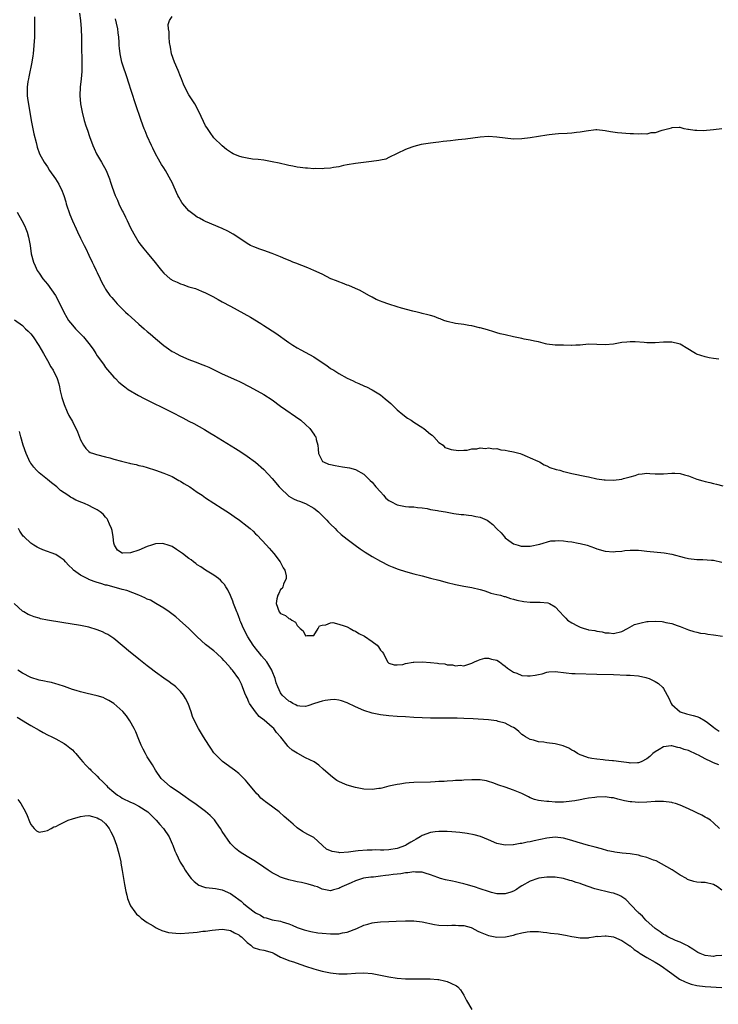
# Model space of a CAD drawing. Units: inches. Extents: x 2508000 to 2511000, y 1521000 to 1524000.
# Drawn here: x 2509244 to 2509412, y 1522139 to 1522375 of the extents above; entities that cross this region are included whole.
import ezdxf

# ---------------------------------------------------------------- set-up
doc = ezdxf.new("R2010")
doc.units = ezdxf.units.IN
doc.header["$MEASUREMENT"] = 0
doc.layers.add('LD25081521_10ft', color=41, linetype='Continuous')

msp = doc.modelspace()

# ---------------------------------------------------------------- linework, layer by layer
at = {"layer": 'LD25081521_10ft'}
for points, elevation in [([(2509247.88, 1522375.88), (2509247.89, 1522375), (2509247.88, 1522374.12), (2509247.9, 1522373), (2509247.88, 1522371), (2509247.79, 1522369), (2509247.59, 1522367), (2509247.52, 1522366.48), (2509247.28, 1522365), (2509246.55, 1522361.45), (2509246.43, 1522361), (2509246.3, 1522360.3), (2509246.14, 1522359), (2509246.13, 1522358.13), (2509246.17, 1522357), (2509246.26, 1522356.26), (2509246.76, 1522353), (2509247.09, 1522351), (2509247.77, 1522347.77), (2509248.32, 1522345.68), (2509248.46, 1522345), (2509248.58, 1522344.58), (2509249.15, 1522343), (2509250.22, 1522341), (2509251, 1522339.87), (2509251.55, 1522339), (2509252.96, 1522336.96), (2509253.72, 1522335.72), (2509254.09, 1522335), (2509254.39, 1522334.39), (2509254.95, 1522332.95), (2509255.42, 1522331.42), (2509255.54, 1522331), (2509256.37, 1522328.37), (2509257, 1522326.86), (2509257.88, 1522325), (2509258.21, 1522324.21), (2509259, 1522322.75), (2509259.85, 1522321), (2509260.24, 1522320.24), (2509261, 1522318.68), (2509261.79, 1522317), (2509262.16, 1522316.16), (2509262.76, 1522315), (2509263, 1522314.45), (2509263.68, 1522313), (2509264.07, 1522312.07), (2509264.69, 1522311), (2509265, 1522310.51), (2509266.04, 1522309), (2509266.47, 1522308.47), (2509267, 1522307.91), (2509267.77, 1522307), (2509269.79, 1522305), (2509270.41, 1522304.41), (2509271.98, 1522303), (2509273, 1522302.06), (2509274.26, 1522301), (2509275, 1522300.32), (2509275.73, 1522299.73), (2509277, 1522298.62), (2509279, 1522296.92), (2509280.12, 1522296.12), (2509281, 1522295.54), (2509281.34, 1522295.34), (2509281.96, 1522295), (2509283, 1522294.49), (2509285, 1522293.62), (2509286.53, 1522293), (2509288.33, 1522292.33), (2509289, 1522292.05), (2509289.77, 1522291.77), (2509293, 1522290.19), (2509295, 1522289.28), (2509296.59, 1522288.59), (2509297, 1522288.38), (2509297.94, 1522287.94), (2509299, 1522287.35), (2509299.67, 1522287), (2509303, 1522285.22), (2509305, 1522283.92), (2509307, 1522282.43), (2509311.85, 1522279), (2509313, 1522277.96), (2509314.03, 1522277), (2509315, 1522275.65), (2509315.26, 1522275.26), (2509315.46, 1522275), (2509315.59, 1522274.41), (2509315.94, 1522273), (2509316.07, 1522272.07), (2509316.12, 1522271), (2509317, 1522269.31), (2509317.13, 1522269.13), (2509317.3, 1522269), (2509318.5, 1522268.5), (2509319, 1522268.38), (2509320.14, 1522268.14), (2509321.87, 1522267.87), (2509323, 1522267.68), (2509323.56, 1522267.56), (2509325, 1522267.19), (2509327, 1522266.09), (2509328.54, 1522264.54), (2509329, 1522264.14), (2509329.94, 1522263), (2509331, 1522261.79), (2509331.71, 1522261), (2509332.3, 1522260.3), (2509333, 1522259.77), (2509333.48, 1522259.48), (2509335, 1522258.69), (2509335.41, 1522258.59), (2509337, 1522258.31), (2509337.79, 1522258.21), (2509339, 1522258.22), (2509339.9, 1522258.1), (2509341, 1522258), (2509342.21, 1522257.79), (2509343, 1522257.62), (2509344.68, 1522257.33), (2509345, 1522257.25), (2509346.6, 1522257), (2509347, 1522256.92), (2509348.65, 1522256.65), (2509350.42, 1522256.42), (2509351, 1522256.39), (2509352.2, 1522256.2), (2509353, 1522256.18), (2509353.92, 1522255.92), (2509355, 1522255.73), (2509355.52, 1522255.52), (2509356.64, 1522255), (2509357, 1522254.77), (2509357.99, 1522253.99), (2509359, 1522252.91), (2509360.01, 1522252.01), (2509360.79, 1522251), (2509361, 1522250.78), (2509361.85, 1522250.15), (2509363, 1522249.33), (2509364.13, 1522249), (2509364.82, 1522248.82), (2509365, 1522248.75), (2509366.8, 1522248.8), (2509367, 1522248.79), (2509369.28, 1522249.28), (2509371.92, 1522250.08), (2509373, 1522250.09), (2509373.83, 1522250.17), (2509375, 1522250.03), (2509376.06, 1522249.94), (2509377, 1522249.81), (2509378.48, 1522249.52), (2509379, 1522249.45), (2509380.66, 1522249), (2509382.4, 1522248.4), (2509383, 1522248.15), (2509385, 1522247.59), (2509387, 1522247.44), (2509387.51, 1522247.51), (2509389, 1522247.62), (2509389.72, 1522247.72), (2509391, 1522247.83), (2509393, 1522247.81), (2509393.71, 1522247.71), (2509395, 1522247.61), (2509399.16, 1522247.16), (2509401, 1522246.84), (2509403.93, 1522246.07), (2509405, 1522245.81), (2509407, 1522245.56), (2509408.42, 1522245.58), (2509410.55, 1522245.45), (2509411, 1522245.4), (2509413, 1522244.96)], 6830), ([(2509258.73, 1522376.73), (2509258.96, 1522375), (2509259.13, 1522373), (2509259.19, 1522370.81), (2509259.22, 1522367.22), (2509259.25, 1522366.75), (2509259.27, 1522365), (2509259.25, 1522363.25), (2509259.28, 1522362.72), (2509259.14, 1522361), (2509258.9, 1522359), (2509258.8, 1522357), (2509258.97, 1522355), (2509259.33, 1522353), (2509259.85, 1522351), (2509260.28, 1522349.72), (2509260.62, 1522348.62), (2509261.13, 1522347.13), (2509261.9, 1522345), (2509262.26, 1522344.26), (2509262.84, 1522343), (2509264.03, 1522341), (2509265.11, 1522339), (2509265.91, 1522337), (2509266.2, 1522336.2), (2509266.59, 1522335), (2509267.32, 1522333), (2509267.81, 1522331.81), (2509268.19, 1522331), (2509269, 1522329.32), (2509269.18, 1522329), (2509269.78, 1522327.78), (2509270.19, 1522327), (2509271, 1522325.22), (2509271.76, 1522323.76), (2509273, 1522321.69), (2509273.52, 1522321), (2509274.19, 1522320.19), (2509275, 1522319.17), (2509276.9, 1522316.9), (2509277.79, 1522315.79), (2509278.39, 1522315), (2509279, 1522314.34), (2509280.51, 1522313), (2509280.79, 1522312.79), (2509281, 1522312.67), (2509282.15, 1522312.15), (2509283, 1522311.74), (2509283.57, 1522311.57), (2509285, 1522311.07), (2509286.61, 1522310.61), (2509288, 1522310), (2509289, 1522309.6), (2509290.72, 1522308.72), (2509291.99, 1522307.99), (2509293, 1522307.47), (2509295, 1522306.37), (2509299.78, 1522303.78), (2509302.27, 1522302.27), (2509303, 1522301.77), (2509305.89, 1522299.89), (2509309, 1522297.66), (2509309.98, 1522297), (2509311, 1522296.38), (2509311.92, 1522295.92), (2509315, 1522294.26), (2509317, 1522292.91), (2509318.15, 1522292.15), (2509319, 1522291.47), (2509319.8, 1522291), (2509321, 1522290.22), (2509323, 1522289.14), (2509324.48, 1522288.48), (2509325, 1522288.18), (2509325.81, 1522287.81), (2509327, 1522287.31), (2509327.2, 1522287.2), (2509327.64, 1522287), (2509329, 1522286.33), (2509331, 1522285.08), (2509332.16, 1522284.16), (2509333, 1522283.44), (2509333.47, 1522283), (2509335, 1522281.51), (2509336.36, 1522280.36), (2509337.52, 1522279.52), (2509338.37, 1522279), (2509339, 1522278.58), (2509341.19, 1522277.19), (2509341.46, 1522277), (2509343, 1522275.69), (2509343.4, 1522275.4), (2509343.87, 1522275), (2509345, 1522273.66), (2509346.06, 1522273), (2509346.51, 1522272.51), (2509347, 1522272.29), (2509347.96, 1522271.96), (2509349.74, 1522271.74), (2509351, 1522271.86), (2509351.85, 1522271.85), (2509353, 1522272.12), (2509354.13, 1522272.13), (2509355, 1522272.37), (2509356.26, 1522272.26), (2509357, 1522272.42), (2509358.14, 1522272.14), (2509359, 1522272.21), (2509359.91, 1522271.91), (2509361, 1522271.84), (2509361.65, 1522271.65), (2509363, 1522271.41), (2509364.54, 1522271), (2509365, 1522270.85), (2509366.29, 1522270.29), (2509367, 1522270.01), (2509368.81, 1522269.19), (2509369.2, 1522269), (2509370.31, 1522268.31), (2509371, 1522268.07), (2509371.71, 1522267.71), (2509373.23, 1522267.23), (2509374.09, 1522267), (2509375, 1522266.7), (2509375.37, 1522266.63), (2509377, 1522266.21), (2509380.52, 1522265.48), (2509381, 1522265.4), (2509382.98, 1522264.98), (2509384.71, 1522264.71), (2509385, 1522264.67), (2509387, 1522264.64), (2509389, 1522264.9), (2509389.43, 1522265), (2509391, 1522265.46), (2509392.23, 1522265.77), (2509393, 1522266.06), (2509393.88, 1522266.12), (2509395, 1522266.32), (2509395.74, 1522266.26), (2509397, 1522266.19), (2509399, 1522266.18), (2509401, 1522266.35), (2509401.69, 1522266.31), (2509403, 1522266.26), (2509404.07, 1522265.93), (2509405, 1522265.67), (2509407, 1522264.87), (2509408.47, 1522264.47), (2509409, 1522264.28), (2509410.09, 1522264.09), (2509411, 1522263.83), (2509411.7, 1522263.7), (2509413.26, 1522263.26)], 6840), ([(2509412.32, 1522293.68), (2509411, 1522293.83), (2509409.98, 1522294.02), (2509409, 1522294.25), (2509406.9, 1522294.9), (2509406.71, 1522295), (2509404.41, 1522296.41), (2509403.41, 1522297), (2509403, 1522297.26), (2509402.68, 1522297.32), (2509401, 1522297.78), (2509400.26, 1522297.74), (2509399, 1522297.73), (2509397, 1522297.6), (2509395, 1522297.62), (2509394.32, 1522297.69), (2509392.19, 1522297.81), (2509391, 1522297.82), (2509390.23, 1522297.77), (2509389, 1522297.67), (2509387, 1522297.31), (2509385, 1522297.08), (2509383, 1522297.2), (2509381, 1522297.27), (2509379, 1522297.05), (2509377.92, 1522297), (2509377, 1522296.94), (2509376.92, 1522296.92), (2509374.97, 1522297.03), (2509373, 1522297.05), (2509371, 1522297.31), (2509370.62, 1522297.38), (2509369, 1522297.85), (2509368.03, 1522297.97), (2509367, 1522298.26), (2509365.55, 1522298.45), (2509365, 1522298.6), (2509363, 1522299.02), (2509361, 1522299.52), (2509359.79, 1522299.79), (2509359, 1522300.03), (2509358.21, 1522300.21), (2509356.69, 1522300.69), (2509355, 1522301.18), (2509354.77, 1522301.23), (2509353, 1522301.69), (2509352.21, 1522301.79), (2509351, 1522302), (2509349, 1522302.23), (2509347, 1522302.7), (2509346.21, 1522303), (2509345.36, 1522303.36), (2509345, 1522303.47), (2509343.92, 1522303.92), (2509343, 1522304.14), (2509342.36, 1522304.36), (2509341, 1522304.67), (2509340.76, 1522304.76), (2509339.8, 1522305), (2509338.79, 1522305.21), (2509336.07, 1522305.93), (2509335, 1522306.25), (2509333, 1522306.91), (2509331.45, 1522307.45), (2509331, 1522307.64), (2509330.02, 1522308.02), (2509329, 1522308.57), (2509328.71, 1522308.71), (2509328.2, 1522309), (2509326.13, 1522310.13), (2509325, 1522310.66), (2509323.38, 1522311.38), (2509323, 1522311.48), (2509321.93, 1522311.93), (2509321, 1522312.21), (2509320.46, 1522312.46), (2509319.11, 1522313), (2509317, 1522314.05), (2509315, 1522314.99), (2509313.59, 1522315.59), (2509310.71, 1522316.71), (2509310, 1522317), (2509309.31, 1522317.31), (2509308.29, 1522317.71), (2509307, 1522318.24), (2509305, 1522319.02), (2509303, 1522319.76), (2509302.06, 1522320.06), (2509300.62, 1522320.62), (2509299.8, 1522321), (2509299, 1522321.44), (2509296.72, 1522323), (2509295.66, 1522323.66), (2509294.37, 1522324.37), (2509293, 1522325.05), (2509289, 1522326.75), (2509288.54, 1522327), (2509287.52, 1522327.52), (2509287, 1522327.8), (2509286.3, 1522328.3), (2509285, 1522329.31), (2509283.55, 1522331), (2509283.3, 1522331.3), (2509282.57, 1522332.57), (2509282.36, 1522333), (2509281.46, 1522335), (2509281, 1522336.06), (2509280.69, 1522336.69), (2509279.38, 1522339), (2509279, 1522339.63), (2509278.44, 1522340.44), (2509278.12, 1522341), (2509277.69, 1522341.69), (2509277, 1522342.99), (2509276.33, 1522344.33), (2509276.04, 1522345), (2509275, 1522347.22), (2509274.47, 1522348.47), (2509274.24, 1522349), (2509273.5, 1522351), (2509272.2, 1522355), (2509270.4, 1522360.4), (2509270.22, 1522361), (2509269, 1522364.73), (2509268.92, 1522365), (2509268.47, 1522367), (2509268.32, 1522368.32), (2509268.26, 1522369), (2509268.26, 1522369.74), (2509268.16, 1522371), (2509267.98, 1522371.98), (2509267.91, 1522373), (2509267.62, 1522374.38), (2509267.35, 1522375.35)], 6850), ([(2509413, 1522349), (2509411, 1522348.75), (2509408.53, 1522348.53), (2509407, 1522348.57), (2509406.55, 1522348.55), (2509405, 1522348.83), (2509404.81, 1522348.81), (2509403.97, 1522349), (2509403, 1522349.26), (2509402.73, 1522349.27), (2509401, 1522349.24), (2509400.83, 1522349.17), (2509400.28, 1522349), (2509399, 1522348.64), (2509398.59, 1522348.59), (2509397, 1522348.03), (2509395.98, 1522347.98), (2509395, 1522347.72), (2509393.77, 1522347.77), (2509393, 1522347.67), (2509391.76, 1522347.76), (2509391, 1522347.76), (2509387.98, 1522347.98), (2509386.23, 1522348.23), (2509385, 1522348.5), (2509383, 1522348.72), (2509382.71, 1522348.71), (2509380.43, 1522348.43), (2509379, 1522348.14), (2509378.07, 1522348.07), (2509377, 1522347.93), (2509375.89, 1522347.89), (2509373.78, 1522347.78), (2509373, 1522347.72), (2509371.56, 1522347.56), (2509371, 1522347.49), (2509367, 1522346.78), (2509365, 1522346.55), (2509363, 1522346.52), (2509361, 1522346.72), (2509359, 1522347), (2509357, 1522347.11), (2509355, 1522347), (2509351.47, 1522346.53), (2509349.67, 1522346.33), (2509349, 1522346.24), (2509347.87, 1522346.13), (2509346.08, 1522345.92), (2509345, 1522345.81), (2509344.3, 1522345.7), (2509343, 1522345.55), (2509340.82, 1522345.18), (2509339, 1522344.73), (2509338.55, 1522344.55), (2509337, 1522344.01), (2509333, 1522342.06), (2509332.28, 1522341.72), (2509331, 1522341.46), (2509330.64, 1522341.36), (2509328.87, 1522341.13), (2509326.93, 1522340.93), (2509325, 1522340.69), (2509323, 1522340.32), (2509322.15, 1522340.15), (2509321, 1522339.89), (2509319.7, 1522339.7), (2509319, 1522339.57), (2509317.47, 1522339.47), (2509317, 1522339.41), (2509315.42, 1522339.42), (2509315, 1522339.4), (2509313.51, 1522339.51), (2509313, 1522339.51), (2509311.7, 1522339.7), (2509311, 1522339.76), (2509309.99, 1522339.99), (2509309, 1522340.14), (2509308.34, 1522340.34), (2509307, 1522340.63), (2509306.71, 1522340.71), (2509305, 1522341.08), (2509303, 1522341.42), (2509301.6, 1522341.6), (2509300.27, 1522341.73), (2509299, 1522341.9), (2509297.79, 1522342.21), (2509297, 1522342.39), (2509295.64, 1522343), (2509295.21, 1522343.21), (2509295, 1522343.34), (2509294.04, 1522344.04), (2509293, 1522344.87), (2509291, 1522346.83), (2509290.08, 1522348.08), (2509289.27, 1522349.27), (2509289, 1522349.73), (2509287.5, 1522353), (2509286.42, 1522355), (2509285, 1522357.14), (2509284, 1522359), (2509283.67, 1522359.67), (2509283.22, 1522361), (2509283, 1522361.54), (2509282.43, 1522363), (2509281.51, 1522365), (2509280.81, 1522367), (2509280.59, 1522368.59), (2509280.33, 1522369.67), (2509280.26, 1522371), (2509280.29, 1522372.29), (2509280.07, 1522373), (2509280.01, 1522373.99), (2509280.37, 1522375), (2509281, 1522375.91)], 6860), ([(2509243.71, 1522329), (2509244.86, 1522327), (2509245.59, 1522325.59), (2509245.82, 1522325), (2509246.13, 1522324.13), (2509246.45, 1522323), (2509246.84, 1522321), (2509247.15, 1522319), (2509247.66, 1522317), (2509248.05, 1522316.05), (2509248.58, 1522315), (2509249, 1522314.33), (2509249.95, 1522313), (2509251, 1522311.71), (2509252.94, 1522308.94), (2509253.99, 1522307), (2509254.98, 1522305), (2509255.67, 1522303.67), (2509256.11, 1522303), (2509257, 1522301.85), (2509257.76, 1522301), (2509259.72, 1522299), (2509261, 1522297.45), (2509262.04, 1522296.04), (2509262.67, 1522295), (2509263, 1522294.5), (2509264.45, 1522292.45), (2509265, 1522291.7), (2509267, 1522289.37), (2509267.39, 1522289), (2509268.17, 1522288.17), (2509269.26, 1522287.26), (2509269.63, 1522287), (2509270.41, 1522286.41), (2509272.92, 1522284.93), (2509274.22, 1522284.22), (2509280.77, 1522281), (2509283.57, 1522279.57), (2509285, 1522278.81), (2509286.2, 1522278.2), (2509288.77, 1522276.77), (2509290.03, 1522276.03), (2509291, 1522275.44), (2509296.21, 1522272.21), (2509297.44, 1522271.44), (2509299, 1522270.41), (2509301, 1522268.93), (2509303, 1522267.16), (2509305, 1522265.05), (2509306.68, 1522263), (2509307, 1522262.67), (2509308.89, 1522260.89), (2509309, 1522260.82), (2509310.16, 1522260.16), (2509311, 1522259.71), (2509311.55, 1522259.55), (2509313.03, 1522259), (2509315, 1522257.89), (2509316.13, 1522257), (2509318.11, 1522255), (2509318.54, 1522254.54), (2509319, 1522254.07), (2509320.12, 1522253), (2509320.55, 1522252.55), (2509321.59, 1522251.59), (2509323, 1522250.43), (2509324.95, 1522249), (2509326.16, 1522248.16), (2509327.36, 1522247.36), (2509329, 1522246.3), (2509331, 1522245.15), (2509333, 1522244.17), (2509333.82, 1522243.82), (2509335.26, 1522243.26), (2509337, 1522242.7), (2509339, 1522242.14), (2509341, 1522241.63), (2509343, 1522241.14), (2509345, 1522240.61), (2509347, 1522240.04), (2509349, 1522239.55), (2509351, 1522239.2), (2509353, 1522238.88), (2509355, 1522238.38), (2509355.85, 1522238.15), (2509357, 1522237.76), (2509357.52, 1522237.52), (2509359, 1522237.21), (2509359.84, 1522237), (2509360.74, 1522236.74), (2509361, 1522236.69), (2509362.25, 1522236.25), (2509363, 1522236.07), (2509363.79, 1522235.79), (2509365.47, 1522235.47), (2509367, 1522235.35), (2509369, 1522235.36), (2509369.38, 1522235.38), (2509371.21, 1522235.21), (2509371.63, 1522235), (2509373, 1522234.21), (2509374.09, 1522233), (2509375, 1522232.03), (2509375.54, 1522231.54), (2509375.97, 1522231), (2509377, 1522230.35), (2509378.31, 1522229.69), (2509379, 1522229.37), (2509379.97, 1522229), (2509380.8, 1522228.8), (2509381, 1522228.73), (2509382.51, 1522228.51), (2509383, 1522228.35), (2509384.23, 1522228.23), (2509385, 1522228), (2509385.97, 1522227.97), (2509387, 1522227.8), (2509389, 1522228.27), (2509390.39, 1522229), (2509392.04, 1522229.96), (2509393, 1522230.24), (2509393.6, 1522230.4), (2509395, 1522230.67), (2509395.32, 1522230.68), (2509397, 1522230.77), (2509398.67, 1522230.67), (2509399, 1522230.61), (2509399.54, 1522230.46), (2509401, 1522230.23), (2509402.26, 1522229.74), (2509403, 1522229.53), (2509405, 1522228.68), (2509406.28, 1522228.28), (2509407, 1522228.1), (2509407.91, 1522227.91), (2509409, 1522227.8), (2509409.68, 1522227.68), (2509411, 1522227.53), (2509413.2, 1522227.2)], 6820), ([(2509243.14, 1522303.14), (2509245, 1522301.75), (2509245.78, 1522301), (2509246.39, 1522300.39), (2509247, 1522299.74), (2509247.59, 1522299), (2509248.98, 1522296.98), (2509250.09, 1522295), (2509251, 1522293.33), (2509251.85, 1522291.84), (2509252.38, 1522291), (2509253.33, 1522289), (2509253.73, 1522287.73), (2509253.91, 1522287), (2509254.09, 1522286.09), (2509254.46, 1522284.46), (2509254.92, 1522283), (2509255, 1522282.79), (2509255.79, 1522281), (2509256.19, 1522280.19), (2509257, 1522278.7), (2509258.26, 1522276.26), (2509259, 1522274.32), (2509259.67, 1522273), (2509260.21, 1522272.21), (2509261, 1522271.51), (2509261.31, 1522271.31), (2509262.11, 1522271), (2509262.78, 1522270.78), (2509265, 1522270.26), (2509266.04, 1522269.96), (2509267, 1522269.71), (2509268.82, 1522269.18), (2509270.71, 1522268.71), (2509271, 1522268.62), (2509272.36, 1522268.36), (2509273, 1522268.18), (2509273.96, 1522267.96), (2509275, 1522267.66), (2509277, 1522267.02), (2509279, 1522266.31), (2509281, 1522265.49), (2509282.58, 1522264.58), (2509283, 1522264.38), (2509283.82, 1522263.82), (2509285.24, 1522263), (2509287, 1522261.77), (2509288.17, 1522261), (2509289, 1522260.41), (2509291, 1522259.11), (2509293, 1522257.85), (2509294.72, 1522256.72), (2509295.91, 1522255.91), (2509297.18, 1522255), (2509299, 1522253.6), (2509299.72, 1522253), (2509300.4, 1522252.4), (2509301, 1522251.78), (2509301.4, 1522251.4), (2509303.61, 1522249), (2509304.29, 1522248.29), (2509305.38, 1522247), (2509306.94, 1522245), (2509307.61, 1522243.61), (2509308.02, 1522243), (2509308.33, 1522241.67), (2509308.34, 1522241), (2509307.69, 1522239.69), (2509307.53, 1522239), (2509307.37, 1522238.63), (2509307, 1522238.35), (2509306.59, 1522237.41), (2509306.34, 1522237), (2509306.16, 1522236.16), (2509305.95, 1522235), (2509306.66, 1522233), (2509307, 1522232.6), (2509308.17, 1522232.17), (2509309, 1522231.44), (2509309.36, 1522231.36), (2509309.69, 1522231), (2509310.57, 1522230.57), (2509311, 1522229.77), (2509311.76, 1522229), (2509312.47, 1522228.47), (2509313, 1522227.27), (2509313.33, 1522227.33), (2509315, 1522227.3), (2509316.06, 1522229), (2509316.36, 1522229.64), (2509317, 1522229.86), (2509317.87, 1522229.87), (2509319, 1522230.41), (2509319.55, 1522230.45), (2509321, 1522230.09), (2509322.33, 1522229.67), (2509323, 1522229.4), (2509323.77, 1522229), (2509324.52, 1522228.52), (2509325, 1522228.36), (2509325.83, 1522227.83), (2509327.15, 1522227.15), (2509329, 1522225.87), (2509330.19, 1522225), (2509330.58, 1522224.58), (2509331, 1522223.83), (2509331.42, 1522223.42), (2509331.78, 1522223), (2509332.68, 1522221), (2509333, 1522220.66), (2509334.28, 1522220.28), (2509335, 1522220.27), (2509336.41, 1522220.41), (2509337, 1522220.65), (2509338.9, 1522220.9), (2509339, 1522220.94), (2509341, 1522220.98), (2509343, 1522220.86), (2509344.69, 1522220.69), (2509345, 1522220.62), (2509346.5, 1522220.5), (2509347, 1522220.33), (2509348.31, 1522220.31), (2509349, 1522220.07), (2509350.19, 1522220.19), (2509351, 1522220.07), (2509353, 1522220.69), (2509353.59, 1522221), (2509354.55, 1522221.45), (2509355, 1522221.56), (2509356.09, 1522221.91), (2509357, 1522221.93), (2509357.68, 1522221.68), (2509359, 1522221.44), (2509359.59, 1522221), (2509360.38, 1522220.38), (2509361, 1522219.99), (2509361.51, 1522219.51), (2509362.21, 1522219), (2509363, 1522218.51), (2509363.74, 1522218.26), (2509365, 1522217.77), (2509366.34, 1522217.66), (2509367, 1522217.63), (2509368.21, 1522217.79), (2509369, 1522218.01), (2509369.83, 1522218.17), (2509371, 1522218.56), (2509371.42, 1522218.58), (2509373, 1522218.7), (2509375.62, 1522218.38), (2509377, 1522218.25), (2509377.79, 1522218.21), (2509383, 1522218.04), (2509387, 1522217.96), (2509390.15, 1522217.85), (2509391, 1522217.84), (2509393, 1522217.65), (2509394.73, 1522217.27), (2509395, 1522217.2), (2509395.53, 1522217), (2509396.55, 1522216.55), (2509397, 1522216.31), (2509397.8, 1522215.8), (2509398.86, 1522214.86), (2509399, 1522214.64), (2509400.29, 1522212.29), (2509400.81, 1522211), (2509401, 1522210.75), (2509403, 1522209), (2509404.56, 1522208.56), (2509406.16, 1522208.16), (2509407, 1522207.88), (2509407.64, 1522207.64), (2509409, 1522206.88), (2509409.57, 1522206.43), (2509411, 1522205.36), (2509411.44, 1522205), (2509412.35, 1522204.35)], 6810), ([(2509412.29, 1522196.29), (2509411, 1522196.78), (2509410.83, 1522196.83), (2509410.5, 1522197), (2509409, 1522197.7), (2509407.42, 1522198.58), (2509407, 1522198.78), (2509406.83, 1522198.83), (2509406.54, 1522199), (2509405.46, 1522199.46), (2509405, 1522199.7), (2509403.99, 1522199.99), (2509403, 1522200.41), (2509402.47, 1522200.47), (2509401, 1522200.86), (2509400.82, 1522200.82), (2509399, 1522200.6), (2509397.99, 1522199.99), (2509397, 1522199.43), (2509396.44, 1522199), (2509395.68, 1522198.31), (2509395, 1522197.73), (2509393.61, 1522197), (2509393, 1522196.74), (2509392.77, 1522196.77), (2509391, 1522196.7), (2509390.78, 1522196.78), (2509388.82, 1522197), (2509387, 1522197.25), (2509386.75, 1522197.25), (2509385, 1522197.42), (2509384.52, 1522197.48), (2509383, 1522197.63), (2509381.8, 1522197.8), (2509381, 1522198.01), (2509379.44, 1522198.56), (2509379, 1522198.68), (2509378.33, 1522199), (2509377.56, 1522199.56), (2509377, 1522199.85), (2509376.28, 1522200.28), (2509374.86, 1522200.86), (2509373, 1522201.32), (2509371, 1522201.58), (2509370.29, 1522201.71), (2509369, 1522201.85), (2509367.76, 1522202.24), (2509367, 1522202.41), (2509365.86, 1522203), (2509365.35, 1522203.35), (2509365, 1522203.61), (2509364.27, 1522204.27), (2509363.35, 1522205), (2509363, 1522205.23), (2509362.56, 1522205.44), (2509361, 1522206.27), (2509359.27, 1522206.73), (2509359, 1522206.82), (2509358.86, 1522206.86), (2509357, 1522207.07), (2509353.32, 1522207.32), (2509351, 1522207.45), (2509349.47, 1522207.47), (2509349, 1522207.5), (2509347.48, 1522207.48), (2509347, 1522207.49), (2509345.48, 1522207.48), (2509343, 1522207.52), (2509341, 1522207.58), (2509339, 1522207.67), (2509337, 1522207.78), (2509335, 1522207.91), (2509333, 1522208.08), (2509331, 1522208.31), (2509329, 1522208.69), (2509327, 1522209.3), (2509325, 1522210.18), (2509323, 1522211.18), (2509321.67, 1522211.67), (2509321, 1522211.84), (2509319.95, 1522211.95), (2509319, 1522211.91), (2509317.74, 1522211.74), (2509317, 1522211.59), (2509315.18, 1522211), (2509313.57, 1522210.43), (2509313, 1522210.28), (2509311.62, 1522210.38), (2509311, 1522210.48), (2509310.68, 1522210.68), (2509310, 1522211), (2509309.38, 1522211.38), (2509309, 1522211.58), (2509307.39, 1522213), (2509307, 1522213.55), (2509306.34, 1522215), (2509305.95, 1522215.95), (2509305.72, 1522217), (2509305, 1522218.76), (2509304.92, 1522219), (2509304.21, 1522220.21), (2509303.71, 1522221), (2509302.45, 1522222.45), (2509302.01, 1522223), (2509301.58, 1522223.58), (2509300.66, 1522224.66), (2509300.43, 1522225), (2509299.18, 1522227), (2509298.11, 1522229), (2509297.46, 1522230.54), (2509297.27, 1522231), (2509297.22, 1522231.22), (2509297, 1522231.84), (2509296.68, 1522232.68), (2509296.51, 1522233), (2509296.16, 1522233.84), (2509295.73, 1522235), (2509295.56, 1522235.56), (2509295, 1522236.91), (2509294.32, 1522238.32), (2509293.86, 1522239), (2509293.55, 1522239.55), (2509293, 1522240.17), (2509292.6, 1522240.6), (2509292.08, 1522241), (2509291, 1522241.79), (2509289, 1522243.02), (2509287.85, 1522243.85), (2509287, 1522244.34), (2509286.64, 1522244.64), (2509286.13, 1522245), (2509285.51, 1522245.51), (2509285, 1522245.81), (2509283.44, 1522247), (2509283.2, 1522247.2), (2509282.02, 1522248.02), (2509281, 1522248.68), (2509280.03, 1522249), (2509279, 1522249.38), (2509278.59, 1522249.41), (2509277, 1522249.34), (2509276.71, 1522249.29), (2509276, 1522249), (2509275, 1522248.67), (2509273, 1522247.81), (2509271, 1522247.17), (2509269.1, 1522247.1), (2509269, 1522247.12), (2509267.82, 1522247.82), (2509267.1, 1522249), (2509267, 1522249.5), (2509266.82, 1522251), (2509266.56, 1522252.56), (2509266.44, 1522253), (2509265.91, 1522254.09), (2509265.54, 1522255), (2509265.34, 1522255.34), (2509265, 1522255.72), (2509264.43, 1522256.43), (2509263.72, 1522257), (2509263, 1522257.5), (2509262.01, 1522257.99), (2509261, 1522258.53), (2509259.9, 1522259), (2509259.25, 1522259.25), (2509257.86, 1522259.86), (2509257, 1522260.31), (2509256.56, 1522260.56), (2509255.93, 1522261), (2509255, 1522261.59), (2509254.18, 1522262.18), (2509253.24, 1522263), (2509251.97, 1522263.97), (2509251, 1522264.82), (2509249, 1522266.42), (2509248.42, 1522267), (2509247.74, 1522267.74), (2509247, 1522268.71), (2509246.89, 1522268.89), (2509245.88, 1522271), (2509245.19, 1522273), (2509244.63, 1522275), (2509244.29, 1522276.29)], 6800), ([(2509412.45, 1522181), (2509411, 1522182.38), (2509410.25, 1522183), (2509409.52, 1522183.52), (2509409, 1522183.69), (2509408.24, 1522184.24), (2509407, 1522184.74), (2509406.56, 1522185), (2509405, 1522185.74), (2509403, 1522186.6), (2509401.86, 1522187), (2509401.19, 1522187.19), (2509401, 1522187.24), (2509399, 1522187.51), (2509397, 1522187.49), (2509395, 1522187.34), (2509393, 1522187.27), (2509391.38, 1522187.38), (2509391, 1522187.41), (2509389.64, 1522187.64), (2509389, 1522187.8), (2509388.01, 1522188.01), (2509387, 1522188.33), (2509386.4, 1522188.4), (2509385, 1522188.63), (2509383, 1522188.56), (2509382.47, 1522188.47), (2509381, 1522188.28), (2509380.09, 1522188.09), (2509379, 1522187.92), (2509377.67, 1522187.67), (2509377, 1522187.56), (2509375, 1522187.34), (2509373.36, 1522187.36), (2509373, 1522187.32), (2509371.45, 1522187.45), (2509371, 1522187.45), (2509369.63, 1522187.63), (2509369, 1522187.73), (2509368, 1522188), (2509367, 1522188.38), (2509366.57, 1522188.57), (2509365, 1522189.38), (2509363, 1522190.23), (2509361, 1522190.89), (2509359.44, 1522191.44), (2509357.99, 1522191.99), (2509357, 1522192.32), (2509356.45, 1522192.45), (2509355, 1522192.7), (2509353, 1522192.71), (2509351, 1522192.6), (2509350.55, 1522192.55), (2509349, 1522192.49), (2509348.42, 1522192.42), (2509347, 1522192.37), (2509346.3, 1522192.3), (2509345, 1522192.25), (2509344.19, 1522192.19), (2509343, 1522192.14), (2509339, 1522192.01), (2509337.93, 1522191.93), (2509337, 1522191.87), (2509335.66, 1522191.66), (2509335, 1522191.59), (2509333, 1522191.13), (2509331.31, 1522190.69), (2509331, 1522190.62), (2509330.59, 1522190.59), (2509329, 1522190.38), (2509327, 1522190.48), (2509325, 1522190.84), (2509323, 1522191.39), (2509321.87, 1522191.87), (2509321, 1522192.27), (2509320.56, 1522192.56), (2509319.93, 1522193), (2509319, 1522193.7), (2509317.27, 1522195.27), (2509316.18, 1522196.18), (2509315.09, 1522197), (2509313, 1522197.98), (2509311.19, 1522199), (2509311, 1522199.09), (2509309.8, 1522199.8), (2509309, 1522200.55), (2509308.75, 1522200.75), (2509308.59, 1522201), (2509307.06, 1522202.94), (2509306.07, 1522204.07), (2509305.36, 1522205), (2509305, 1522205.33), (2509303.07, 1522207), (2509301.87, 1522207.87), (2509300.98, 1522208.98), (2509299.55, 1522211), (2509299.37, 1522211.37), (2509299, 1522212.41), (2509298.78, 1522212.78), (2509298.47, 1522213.53), (2509297.88, 1522215), (2509297.65, 1522215.65), (2509297, 1522216.9), (2509295.45, 1522219), (2509295.23, 1522219.23), (2509295, 1522219.54), (2509294.33, 1522220.33), (2509293.73, 1522221), (2509293.37, 1522221.37), (2509293, 1522221.8), (2509291.71, 1522223), (2509291, 1522223.63), (2509289, 1522225.21), (2509287, 1522227.01), (2509285.99, 1522227.99), (2509285.01, 1522229.01), (2509282.78, 1522231), (2509281.82, 1522231.82), (2509280.25, 1522233), (2509279, 1522233.89), (2509277.06, 1522235.06), (2509275.79, 1522235.79), (2509275, 1522236.09), (2509274.42, 1522236.42), (2509272.99, 1522237), (2509270.12, 1522238.12), (2509269, 1522238.39), (2509265.39, 1522239.39), (2509265, 1522239.46), (2509263.81, 1522239.81), (2509263, 1522240.07), (2509262.28, 1522240.28), (2509261, 1522240.81), (2509260.85, 1522240.85), (2509260.54, 1522241), (2509259, 1522241.81), (2509257.3, 1522243), (2509257.15, 1522243.15), (2509257, 1522243.35), (2509256.14, 1522244.14), (2509255.38, 1522245), (2509255, 1522245.46), (2509254.1, 1522246.1), (2509253, 1522246.79), (2509249.9, 1522247.9), (2509249, 1522248.31), (2509248.55, 1522248.55), (2509247.77, 1522249), (2509247, 1522249.5), (2509245.39, 1522251), (2509245.2, 1522251.2), (2509245, 1522251.46), (2509244.37, 1522252.37), (2509244.03, 1522253)], 6790), ([(2509413, 1522166.2), (2509411.94, 1522167), (2509411, 1522167.56), (2509409, 1522168.01), (2509408.04, 1522168.04), (2509407, 1522168.12), (2509406.27, 1522168.27), (2509405, 1522168.69), (2509404.8, 1522168.8), (2509404.49, 1522169), (2509403, 1522169.82), (2509401.07, 1522171.07), (2509399.82, 1522171.82), (2509398.54, 1522172.54), (2509397.22, 1522173.22), (2509396.56, 1522173.44), (2509395, 1522174.05), (2509393.61, 1522174.39), (2509393, 1522174.57), (2509391, 1522174.89), (2509389.11, 1522175.11), (2509387.33, 1522175.33), (2509387, 1522175.41), (2509385.66, 1522175.66), (2509384.09, 1522176.09), (2509382.55, 1522176.55), (2509381, 1522176.95), (2509378.29, 1522177.71), (2509377, 1522178.13), (2509375, 1522178.68), (2509373, 1522178.91), (2509371, 1522178.71), (2509367.94, 1522178.06), (2509367, 1522177.84), (2509366.27, 1522177.73), (2509365, 1522177.44), (2509364.59, 1522177.41), (2509363, 1522177.08), (2509362.91, 1522177.09), (2509361, 1522176.97), (2509359, 1522177.44), (2509357, 1522178.31), (2509355.07, 1522179.07), (2509353.52, 1522179.52), (2509351.83, 1522179.83), (2509350.04, 1522180.04), (2509348.19, 1522180.19), (2509347, 1522180.25), (2509346.27, 1522180.27), (2509345, 1522180.26), (2509344.18, 1522180.18), (2509343, 1522180.03), (2509341, 1522179.3), (2509340.54, 1522179), (2509339.58, 1522178.42), (2509339, 1522178.12), (2509338.31, 1522177.69), (2509337.11, 1522177), (2509337, 1522176.95), (2509335, 1522176.24), (2509333, 1522175.85), (2509331.84, 1522175.84), (2509331, 1522175.79), (2509329.87, 1522175.87), (2509329, 1522175.83), (2509327.84, 1522175.84), (2509325.66, 1522175.66), (2509325, 1522175.59), (2509323.36, 1522175.36), (2509321.2, 1522175.2), (2509321, 1522175.21), (2509319.45, 1522175.45), (2509318.08, 1522176.08), (2509315, 1522178.81), (2509313.57, 1522179.57), (2509312.3, 1522180.3), (2509311, 1522181.17), (2509310.02, 1522182.02), (2509308.96, 1522183), (2509307.92, 1522183.92), (2509306.66, 1522185), (2509303.98, 1522187), (2509303.41, 1522187.41), (2509303, 1522187.76), (2509302.31, 1522188.31), (2509301.68, 1522189), (2509301.33, 1522189.33), (2509299, 1522192.13), (2509298.58, 1522192.58), (2509297, 1522194.18), (2509295.93, 1522195), (2509295.42, 1522195.42), (2509293.07, 1522197.07), (2509291.11, 1522199), (2509291, 1522199.14), (2509290.27, 1522200.27), (2509289.77, 1522201), (2509288.49, 1522203), (2509287.27, 1522205), (2509286.5, 1522206.5), (2509285.87, 1522207.87), (2509285.51, 1522209), (2509284.79, 1522211), (2509284.19, 1522212.19), (2509283.74, 1522213), (2509283, 1522213.86), (2509281.88, 1522215), (2509281.39, 1522215.39), (2509281, 1522215.65), (2509280.23, 1522216.23), (2509279, 1522217.08), (2509277, 1522218.51), (2509275.6, 1522219.6), (2509275, 1522220.04), (2509273.79, 1522221), (2509273, 1522221.67), (2509271.27, 1522223), (2509271, 1522223.26), (2509269, 1522224.96), (2509267, 1522226.62), (2509265.55, 1522227.55), (2509265, 1522227.84), (2509264.21, 1522228.21), (2509263, 1522228.72), (2509261, 1522229.31), (2509259, 1522229.71), (2509254.44, 1522230.44), (2509251.05, 1522231.05), (2509249.38, 1522231.38), (2509249, 1522231.5), (2509247.83, 1522231.83), (2509247, 1522232.14), (2509246.42, 1522232.42), (2509245.37, 1522233), (2509245, 1522233.18), (2509243.01, 1522235.01)], 6780), ([(2509413, 1522150.51), (2509411.6, 1522150.4), (2509411, 1522150.29), (2509410.33, 1522150.33), (2509409, 1522150.55), (2509407.78, 1522151), (2509407.24, 1522151.24), (2509407, 1522151.39), (2509406.06, 1522152.06), (2509405, 1522152.69), (2509404.84, 1522152.84), (2509404.47, 1522153), (2509403, 1522153.75), (2509401.89, 1522154.11), (2509400.05, 1522155), (2509399.39, 1522155.39), (2509399, 1522155.55), (2509398.2, 1522156.2), (2509396.96, 1522157), (2509394.78, 1522159), (2509393.97, 1522159.97), (2509393, 1522160.78), (2509392.89, 1522160.89), (2509392.76, 1522161), (2509389.98, 1522163.98), (2509388.79, 1522164.79), (2509388.28, 1522165), (2509387, 1522165.48), (2509386.43, 1522165.57), (2509382.52, 1522166.52), (2509379.56, 1522167.56), (2509379, 1522167.78), (2509378.05, 1522168.05), (2509377, 1522168.45), (2509376.54, 1522168.54), (2509375, 1522169.03), (2509373, 1522169.34), (2509372.67, 1522169.33), (2509371, 1522169.33), (2509369.07, 1522169.07), (2509368.8, 1522169), (2509367, 1522168.4), (2509365, 1522167.24), (2509364.61, 1522167), (2509363.65, 1522166.36), (2509363, 1522165.96), (2509362.3, 1522165.7), (2509361, 1522165.3), (2509359, 1522165.35), (2509357.66, 1522165.66), (2509357, 1522165.86), (2509355, 1522166.55), (2509353.59, 1522167), (2509351.59, 1522167.59), (2509351, 1522167.73), (2509350, 1522168), (2509349, 1522168.18), (2509348.34, 1522168.34), (2509346.67, 1522168.67), (2509345.45, 1522169), (2509344.78, 1522169.22), (2509343, 1522169.9), (2509341.75, 1522170.25), (2509341, 1522170.49), (2509339.45, 1522170.55), (2509339, 1522170.62), (2509337.62, 1522170.38), (2509337, 1522170.39), (2509335.87, 1522170.13), (2509335, 1522170.08), (2509334.07, 1522169.93), (2509333, 1522169.8), (2509332.25, 1522169.75), (2509331, 1522169.55), (2509329.33, 1522169.33), (2509328.67, 1522169.33), (2509326.94, 1522169.06), (2509326.7, 1522169), (2509325, 1522168.47), (2509323.98, 1522167.98), (2509321.72, 1522167), (2509321.23, 1522166.77), (2509321, 1522166.58), (2509319.7, 1522166.3), (2509319, 1522166.03), (2509318.22, 1522166.22), (2509317, 1522166.47), (2509315.88, 1522167), (2509315.2, 1522167.2), (2509315, 1522167.23), (2509313.64, 1522167.64), (2509313, 1522167.77), (2509312.03, 1522168.03), (2509311, 1522168.23), (2509310.39, 1522168.38), (2509309, 1522168.68), (2509308.75, 1522168.75), (2509307.96, 1522169), (2509307, 1522169.33), (2509306.27, 1522169.73), (2509305, 1522170.38), (2509304, 1522171), (2509303, 1522171.74), (2509301, 1522173.06), (2509299, 1522174.28), (2509297.33, 1522175.33), (2509297, 1522175.56), (2509296.22, 1522176.22), (2509295, 1522177.39), (2509293, 1522180.29), (2509292.6, 1522181), (2509291.62, 1522182.38), (2509291.12, 1522183.12), (2509290.14, 1522184.14), (2509289, 1522185.11), (2509286.42, 1522187), (2509285.57, 1522187.57), (2509283.53, 1522189), (2509283, 1522189.4), (2509281, 1522190.74), (2509280.56, 1522191), (2509278.31, 1522193), (2509277, 1522195), (2509276.26, 1522196.26), (2509275, 1522198.24), (2509274.57, 1522199), (2509274.03, 1522200.03), (2509273.57, 1522201), (2509273, 1522202.34), (2509272.24, 1522204.24), (2509271.87, 1522205), (2509270.84, 1522206.84), (2509270.02, 1522208.02), (2509269.09, 1522209.09), (2509267, 1522210.98), (2509265.76, 1522211.76), (2509265, 1522212.15), (2509264.42, 1522212.42), (2509263, 1522212.89), (2509260.58, 1522213.42), (2509259, 1522213.79), (2509257.89, 1522214.11), (2509257, 1522214.4), (2509255.1, 1522215.1), (2509253.61, 1522215.61), (2509253, 1522215.75), (2509252.02, 1522216.02), (2509251, 1522216.2), (2509250.35, 1522216.35), (2509249, 1522216.61), (2509247, 1522217.26), (2509245, 1522218.28), (2509243.94, 1522219)], 6770), ([(2509243.75, 1522207.75), (2509246.2, 1522206.2), (2509247, 1522205.72), (2509249, 1522204.58), (2509250.03, 1522204.03), (2509251, 1522203.51), (2509252.06, 1522203), (2509253, 1522202.5), (2509255, 1522201.39), (2509255.61, 1522201), (2509256.39, 1522200.39), (2509257, 1522199.86), (2509257.43, 1522199.43), (2509257.84, 1522199), (2509259, 1522197.68), (2509259.52, 1522197), (2509260.24, 1522196.24), (2509261, 1522195.53), (2509261.25, 1522195.25), (2509261.43, 1522195), (2509263, 1522193.57), (2509263.48, 1522193), (2509264.28, 1522192.28), (2509265, 1522191.53), (2509265.27, 1522191.27), (2509265.48, 1522191), (2509267, 1522189.69), (2509267.88, 1522189), (2509268.57, 1522188.57), (2509269, 1522188.32), (2509271, 1522187.35), (2509271.25, 1522187.24), (2509271.75, 1522187), (2509273, 1522186.33), (2509275.1, 1522185), (2509277.13, 1522183), (2509278, 1522182), (2509278.91, 1522181), (2509280.28, 1522179), (2509281, 1522177.3), (2509281.14, 1522177), (2509281.63, 1522175.63), (2509281.93, 1522175), (2509282.94, 1522172.94), (2509283.7, 1522171.69), (2509284.14, 1522171), (2509285, 1522169.74), (2509285.56, 1522169), (2509286.25, 1522168.25), (2509287.4, 1522167.4), (2509288.47, 1522167), (2509289, 1522166.84), (2509289.16, 1522166.84), (2509291.42, 1522166.58), (2509293, 1522166.32), (2509295, 1522165.43), (2509295.55, 1522165), (2509297.55, 1522163.55), (2509298.14, 1522163), (2509299, 1522162.3), (2509301, 1522160.77), (2509302.19, 1522160.19), (2509303, 1522159.68), (2509303.54, 1522159.54), (2509305, 1522159.08), (2509307, 1522158.75), (2509307.38, 1522158.62), (2509309, 1522158.14), (2509309.78, 1522157.78), (2509311, 1522157.27), (2509311.72, 1522157), (2509312.67, 1522156.67), (2509314.28, 1522156.28), (2509315.99, 1522155.99), (2509317, 1522155.86), (2509319, 1522155.68), (2509319.72, 1522155.72), (2509321, 1522155.71), (2509321.93, 1522155.93), (2509323, 1522156.08), (2509325.31, 1522157), (2509327, 1522157.82), (2509327.94, 1522158.06), (2509329, 1522158.39), (2509329.57, 1522158.43), (2509331, 1522158.58), (2509333, 1522158.66), (2509334.77, 1522158.77), (2509337, 1522158.87), (2509339, 1522158.84), (2509341, 1522158.61), (2509344, 1522158), (2509345, 1522157.82), (2509347, 1522157.71), (2509348.16, 1522157.84), (2509349, 1522157.84), (2509349.73, 1522157.73), (2509351, 1522157.74), (2509352.8, 1522157.2), (2509353, 1522157.12), (2509354.38, 1522156.38), (2509355, 1522156.15), (2509355.79, 1522155.79), (2509357, 1522155.32), (2509359, 1522154.91), (2509361.02, 1522154.98), (2509363, 1522155.38), (2509363.62, 1522155.62), (2509365, 1522155.93), (2509366.22, 1522156.22), (2509367, 1522156.3), (2509369, 1522156.26), (2509370.08, 1522156.08), (2509371, 1522156.03), (2509371.88, 1522155.88), (2509373.68, 1522155.68), (2509375, 1522155.45), (2509375.43, 1522155.43), (2509377, 1522155.08), (2509377.56, 1522155), (2509379, 1522154.73), (2509379.28, 1522154.72), (2509381, 1522154.77), (2509381.18, 1522154.82), (2509382.17, 1522155), (2509383, 1522155.12), (2509383.11, 1522155.11), (2509385, 1522155.26), (2509385.2, 1522155.2), (2509387, 1522155), (2509389, 1522154.1), (2509390.71, 1522153), (2509390.87, 1522152.87), (2509391, 1522152.82), (2509391.95, 1522151.95), (2509393, 1522151.3), (2509393.16, 1522151.16), (2509393.42, 1522151), (2509395, 1522150), (2509397, 1522148.91), (2509398.17, 1522148.17), (2509399, 1522147.67), (2509399.89, 1522147), (2509401, 1522146.19), (2509402.87, 1522144.87), (2509404.19, 1522144.19), (2509405, 1522143.86), (2509405.67, 1522143.67), (2509407, 1522143.35), (2509409, 1522143.11), (2509413, 1522142.82)], 6760), ([(2509243.93, 1522187.93), (2509244.61, 1522187), (2509245.74, 1522185), (2509246.14, 1522184.14), (2509246.7, 1522182.7), (2509247, 1522181.99), (2509247.83, 1522181), (2509248.41, 1522180.41), (2509249, 1522180.16), (2509250.35, 1522180.34), (2509251, 1522180.54), (2509251.88, 1522181), (2509252.58, 1522181.42), (2509253, 1522181.52), (2509253.95, 1522181.95), (2509255.32, 1522182.68), (2509255.98, 1522183), (2509257, 1522183.36), (2509259, 1522183.92), (2509260.03, 1522184.03), (2509261, 1522184.1), (2509261.87, 1522183.87), (2509263, 1522183.59), (2509263.34, 1522183.34), (2509264.04, 1522183), (2509265, 1522182.11), (2509265.87, 1522181), (2509266.23, 1522180.23), (2509266.89, 1522179), (2509267, 1522178.74), (2509267.61, 1522177), (2509268.19, 1522175), (2509268.62, 1522173), (2509268.67, 1522172.67), (2509269, 1522170.96), (2509269.54, 1522167.54), (2509269.85, 1522165.85), (2509270.06, 1522165), (2509270.23, 1522164.23), (2509270.7, 1522163), (2509271, 1522162.46), (2509271.99, 1522161), (2509272.44, 1522160.44), (2509273, 1522160.01), (2509273.52, 1522159.52), (2509275, 1522158.43), (2509276.39, 1522157.61), (2509277.14, 1522157.14), (2509277.49, 1522157), (2509278.51, 1522156.51), (2509280.07, 1522156.07), (2509281, 1522155.94), (2509281.85, 1522155.85), (2509283, 1522155.82), (2509285, 1522155.92), (2509286.05, 1522156.05), (2509287, 1522156.13), (2509288.32, 1522156.32), (2509289, 1522156.39), (2509290.62, 1522156.62), (2509293, 1522156.82), (2509294.56, 1522156.56), (2509295, 1522156.53), (2509295.92, 1522155.92), (2509297, 1522155.51), (2509297.25, 1522155.25), (2509297.6, 1522155), (2509299, 1522153.62), (2509299.9, 1522153), (2509300.46, 1522152.46), (2509301.97, 1522151.97), (2509303, 1522151.77), (2509305, 1522151.22), (2509305.49, 1522151), (2509307, 1522150.09), (2509308.45, 1522149.55), (2509309, 1522149.29), (2509309.22, 1522149.22), (2509310.11, 1522149), (2509310.74, 1522148.74), (2509313, 1522147.96), (2509315, 1522147.31), (2509316.16, 1522147), (2509317, 1522146.74), (2509319, 1522146.33), (2509321, 1522146.14), (2509323, 1522146.15), (2509325, 1522146.31), (2509327, 1522146.37), (2509329, 1522146.17), (2509333, 1522145.41), (2509335, 1522145.11), (2509337, 1522144.94), (2509339, 1522144.91), (2509340.93, 1522144.93), (2509342.92, 1522144.92), (2509344.77, 1522144.77), (2509345, 1522144.73), (2509346.42, 1522144.42), (2509347, 1522144.25), (2509347.91, 1522143.91), (2509349.25, 1522143.25), (2509349.59, 1522143), (2509350.24, 1522142.24), (2509351.01, 1522141), (2509351.68, 1522139.68), (2509353, 1522137.55)], 6750)]:
    msp.add_lwpolyline(points, dxfattribs=dict(at, elevation=elevation))

doc.saveas('drawing.dxf')
